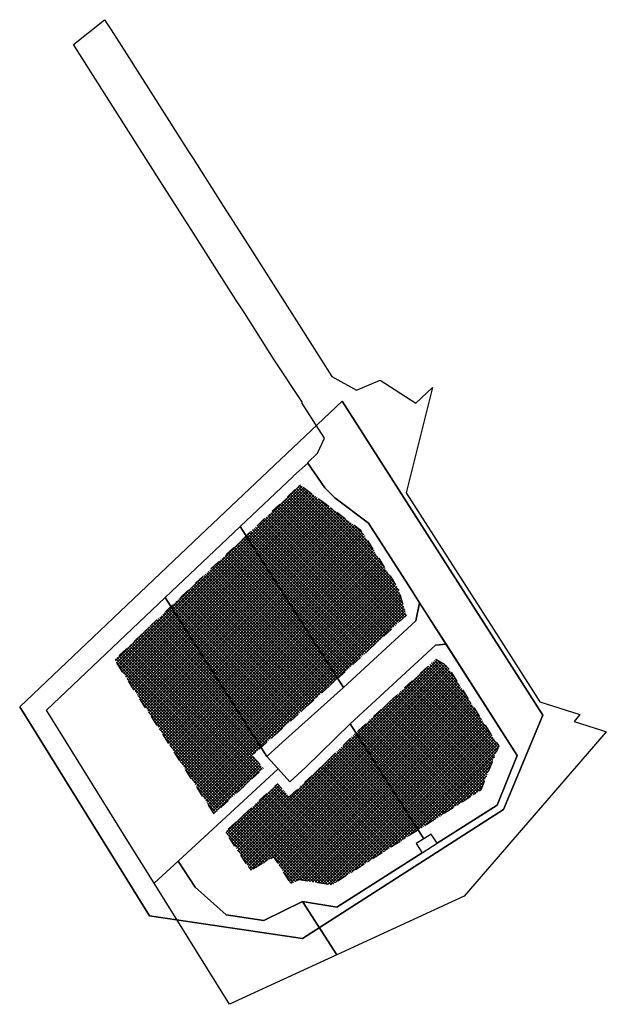
# Model space of a CAD drawing. Units: millimetres. Extents: x 546594 to 546875, y 6584476 to 6584948.
import ezdxf

# ---------------------------------------------------------------- set-up
doc = ezdxf.new("R2010")
doc.units = ezdxf.units.MM
doc.linetypes.add('DGN Style 4', pattern=[9.990878, 4.992319, -2.496159, 0.00624, -2.496159])
for name, color, linetype in [('hoonestusala', 7, 'Continuous'), ('planeeringuala piir', 7, 'Continuous'), ('planeeritav krundijaotus', 7, 'Continuous')]:
    doc.layers.add(name, color=color, linetype=linetype)
doc.linetypes.add('KAITSETORU', pattern='A,0,[153,mkm.shx,S=0.3,R=0,X=0,Y=0],-3.6,[152,mkm.shx,S=0.3,R=0,X=0,Y=0]', length=3.6)
pattern_1 = [(45, (546697.2516, 6584584.4374), (-0.707107, 0.707107), []), (135, (546697.2516, 6584584.4374), (-0.707107, -0.707107), [])]
pattern_2 = [(45, (546750.3368, 6584550.2809), (-0.707107, 0.707107), []), (135, (546750.3368, 6584550.2809), (-0.707107, -0.707107), [])]

msp = doc.modelspace()

# ---------------------------------------------------------------- hatches: boundary and pattern name
at = {"layer": 'hoonestusala', "linetype": 'Continuous', "lineweight": 0}
h = msp.add_hatch(dxfattribs=at)
h.set_pattern_fill('_USER', color=30, style=0)
h.set_pattern_definition(pattern_1)
h.paths.add_polyline_path([(546687.35, 6584567.13), (546710.97, 6584588.93), (546705.57, 6584594.93), (546713.59, 6584602.33), (546742.8, 6584628.57), (546750.31, 6584635.41), (546779.39, 6584662.22), (546775.63, 6584674.89), (546757.6, 6584703.11), (546728.6, 6584724.82), (546706.49, 6584703.89), (546699.08, 6584696.92), (546690.95, 6584689.34), (546670.43, 6584670.03), (546663.04, 6584663.02), (546639.77, 6584640.94), (546639.83, 6584640.84)])
h = msp.add_hatch(dxfattribs=at)
h.set_pattern_fill('_USER', color=30, style=0)
h.set_pattern_definition(pattern_1)
h.paths.add_polyline_path([(546687.35, 6584567.13), (546710.97, 6584588.93), (546705.57, 6584594.93), (546713.59, 6584602.33), (546742.8, 6584628.57), (546750.31, 6584635.41), (546779.39, 6584662.22), (546775.63, 6584674.89), (546757.6, 6584703.11), (546728.6, 6584724.82), (546706.49, 6584703.89), (546699.08, 6584696.92), (546690.95, 6584689.34), (546670.43, 6584670.03), (546663.04, 6584663.02), (546639.77, 6584640.94), (546639.83, 6584640.84)])
h = msp.add_hatch(dxfattribs=at)
h.set_pattern_fill('_USER', color=30, style=0)
h.set_pattern_definition(pattern_1)
h.paths.add_polyline_path([(546687.35, 6584567.13), (546710.97, 6584588.93), (546705.57, 6584594.93), (546713.59, 6584602.33), (546742.8, 6584628.57), (546750.31, 6584635.41), (546779.39, 6584662.22), (546775.63, 6584674.89), (546757.6, 6584703.11), (546728.6, 6584724.82), (546706.49, 6584703.89), (546699.08, 6584696.92), (546690.95, 6584689.34), (546670.43, 6584670.03), (546663.04, 6584663.02), (546639.77, 6584640.94), (546639.83, 6584640.84)])
h = msp.add_hatch(dxfattribs=at)
h.set_pattern_fill('_USER', color=30, style=0)
h.set_pattern_definition(pattern_2)
h.paths.add_polyline_path([(546734.74, 6584585.79), (546723.42, 6584575.34), (546717.72, 6584581.54), (546692.85, 6584558.59), (546704.95, 6584539.89), (546715.99, 6584546.45), (546724.21, 6584533.61), (546728.09, 6584535.53), (546743.64, 6584532.98), (546777.26, 6584554.34), (546780.88, 6584556.65), (546792.94, 6584564.31), (546815.12, 6584578.41), (546823.69, 6584599.61), (546798.8, 6584638.2), (546793.53, 6584641.25), (546755.35, 6584606)])
h = msp.add_hatch(dxfattribs=at)
h.set_pattern_fill('_USER', color=30, style=0)
h.set_pattern_definition(pattern_2)
h.paths.add_polyline_path([(546734.74, 6584585.79), (546723.42, 6584575.34), (546717.72, 6584581.54), (546692.85, 6584558.59), (546704.95, 6584539.89), (546715.99, 6584546.45), (546724.21, 6584533.61), (546728.09, 6584535.53), (546743.64, 6584532.98), (546777.26, 6584554.34), (546780.88, 6584556.65), (546792.94, 6584564.31), (546815.12, 6584578.41), (546823.69, 6584599.61), (546798.8, 6584638.2), (546793.53, 6584641.25), (546755.35, 6584606)])
h = msp.add_hatch(dxfattribs=at)
h.set_pattern_fill('_USER', color=30, style=0)
h.set_pattern_definition(pattern_2)
h.paths.add_polyline_path([(546734.74, 6584585.79), (546723.42, 6584575.34), (546717.72, 6584581.54), (546692.85, 6584558.59), (546704.95, 6584539.89), (546715.99, 6584546.45), (546724.21, 6584533.61), (546728.09, 6584535.53), (546743.64, 6584532.98), (546777.26, 6584554.34), (546780.88, 6584556.65), (546792.94, 6584564.31), (546815.12, 6584578.41), (546823.69, 6584599.61), (546798.8, 6584638.2), (546793.53, 6584641.25), (546755.35, 6584606)])

# ---------------------------------------------------------------- linework, layer by layer
at = {"linetype": 'KAITSETORU', "flags": 128}
msp.add_lwpolyline([(546594.25, 6584618.43), (546680.73, 6584700.47), (546748.65, 6584764.92), (546844.79, 6584614.47), (546826.07, 6584569.12), (546729.74, 6584507.34), (546656.48, 6584518.21)], close=True, dxfattribs=at)
at = {"layer": 'hoonestusala', "color": 7, "linetype": 'DGN Style 4', "lineweight": 30, "flags": 128}
for points in [[(546687.35, 6584567.13), (546639.83, 6584640.84), (546639.77, 6584640.94), (546663.04, 6584663.02), (546670.43, 6584670.03), (546690.95, 6584689.34), (546699.08, 6584696.92), (546706.49, 6584703.89), (546728.6, 6584724.82), (546757.6, 6584703.11), (546775.63, 6584674.89), (546779.39, 6584662.22), (546750.31, 6584635.41), (546742.8, 6584628.57), (546713.59, 6584602.33), (546705.57, 6584594.93), (546710.97, 6584588.93)], [(546687.35, 6584567.13), (546639.83, 6584640.84), (546639.77, 6584640.94), (546663.04, 6584663.02), (546670.43, 6584670.03), (546690.95, 6584689.34), (546699.08, 6584696.92), (546706.49, 6584703.89), (546728.6, 6584724.82), (546757.6, 6584703.11), (546775.63, 6584674.89), (546779.39, 6584662.22), (546750.31, 6584635.41), (546742.8, 6584628.57), (546713.59, 6584602.33), (546705.57, 6584594.93), (546710.97, 6584588.93)], [(546687.35, 6584567.13), (546639.83, 6584640.84), (546639.77, 6584640.94), (546663.04, 6584663.02), (546670.43, 6584670.03), (546690.95, 6584689.34), (546699.08, 6584696.92), (546706.49, 6584703.89), (546728.6, 6584724.82), (546757.6, 6584703.11), (546775.63, 6584674.89), (546779.39, 6584662.22), (546750.31, 6584635.41), (546742.8, 6584628.57), (546713.59, 6584602.33), (546705.57, 6584594.93), (546710.97, 6584588.93)], [(546734.74, 6584585.79), (546755.35, 6584606), (546793.53, 6584641.25), (546798.8, 6584638.2), (546823.69, 6584599.61), (546815.12, 6584578.41), (546792.94, 6584564.31), (546792.94, 6584564.31), (546780.88, 6584556.65), (546777.26, 6584554.34), (546777.26, 6584554.34), (546743.64, 6584532.98), (546728.09, 6584535.53), (546724.21, 6584533.61), (546715.99, 6584546.45), (546704.95, 6584539.89), (546692.85, 6584558.59), (546717.72, 6584581.54), (546723.42, 6584575.34)], [(546734.74, 6584585.79), (546755.35, 6584606), (546793.53, 6584641.25), (546798.8, 6584638.2), (546823.69, 6584599.61), (546815.12, 6584578.41), (546792.94, 6584564.31), (546792.94, 6584564.31), (546780.88, 6584556.65), (546777.26, 6584554.34), (546777.26, 6584554.34), (546743.64, 6584532.98), (546728.09, 6584535.53), (546724.21, 6584533.61), (546715.99, 6584546.45), (546704.95, 6584539.89), (546692.85, 6584558.59), (546717.72, 6584581.54), (546723.42, 6584575.34)], [(546734.74, 6584585.79), (546755.35, 6584606), (546793.53, 6584641.25), (546798.8, 6584638.2), (546823.69, 6584599.61), (546815.12, 6584578.41), (546792.94, 6584564.31), (546792.94, 6584564.31), (546780.88, 6584556.65), (546777.26, 6584554.34), (546777.26, 6584554.34), (546743.64, 6584532.98), (546728.09, 6584535.53), (546724.21, 6584533.61), (546715.99, 6584546.45), (546704.95, 6584539.89), (546692.85, 6584558.59), (546717.72, 6584581.54), (546723.42, 6584575.34)]]:
    msp.add_lwpolyline(points, close=True, dxfattribs=at)
at = {"layer": 'planeeringuala piir', "color": 206, "linetype": 'Continuous', "lineweight": 30}
for p, q in [((546748.65, 6584764.92), (546680.73, 6584700.47)), ((546748.65, 6584764.92), (546680.73, 6584700.47)), ((546844.79, 6584614.47), (546748.65, 6584764.92)), ((546844.79, 6584614.47), (546748.65, 6584764.92)), ((546680.73, 6584700.47), (546594.25, 6584618.43)), ((546680.73, 6584700.47), (546594.25, 6584618.43)), ((546594.25, 6584618.43), (546656.48, 6584518.21)), ((546594.25, 6584618.43), (546656.48, 6584518.21)), ((546826.07, 6584569.12), (546844.79, 6584614.47)), ((546826.07, 6584569.12), (546844.79, 6584614.47)), ((546729.74, 6584507.34), (546826.07, 6584569.12)), ((546729.74, 6584507.34), (546826.07, 6584569.12)), ((546656.48, 6584518.21), (546729.74, 6584507.34)), ((546656.48, 6584518.21), (546729.74, 6584507.34)), ((546656.48, 6584518.21), (546729.74, 6584507.34)), ((546656.48, 6584518.21), (546729.74, 6584507.34)), ((546656.48, 6584518.21), (546729.74, 6584507.34))]:
    msp.add_line(p, q, dxfattribs=at)
at = {"layer": 'planeeritav krundijaotus', "color": 1, "linetype": 'Continuous', "lineweight": 30, "flags": 128}
for points in [[(546832.61, 6584594.99), (546792.66, 6584657.52), (546779.19, 6584678.6), (546761.37, 6584706.49), (546745.2, 6584718.62), (546740.46, 6584723.36), (546732.33, 6584735.19), (546732.12, 6584735.41), (546736.94, 6584740), (546740.26, 6584747.21), (546729.44, 6584764.13), (546729.69, 6584764.29), (546716.2, 6584784.76), (546705.69, 6584801.27), (546701.86, 6584807.29), (546697.84, 6584813.6), (546687.78, 6584829.41), (546677.57, 6584845.44), (546661.11, 6584871.3), (546619.94, 6584935.98), (546634.91, 6584947.84), (546638, 6584942.99), (546645.34, 6584931.46), (546675.13, 6584884.67), (546677.26, 6584881.31), (546691.89, 6584858.33), (546702.23, 6584842.1), (546727.9, 6584801.76), (546743.81, 6584776.76), (546755.58, 6584770.27), (546766.96, 6584775.02), (546783.98, 6584763.98), (546791.93, 6584771.52), (546779.37, 6584721.04), (546823.68, 6584651.69), (546843.41, 6584620.8), (546862.57, 6584614.67), (546859.79, 6584611.36), (546872.88, 6584607.17), (546875.23, 6584606.42), (546807.1, 6584527.63), (546746.08, 6584499.47), (546729.64, 6584525.14), (546746.22, 6584522.42), (546787.01, 6584548.34), (546794.26, 6584552.96), (546823, 6584571.23)], [(546832.61, 6584594.99), (546792.66, 6584657.52), (546779.19, 6584678.6), (546761.37, 6584706.49), (546745.2, 6584718.62), (546740.46, 6584723.36), (546732.33, 6584735.19), (546732.12, 6584735.41), (546736.94, 6584740), (546740.26, 6584747.21), (546729.44, 6584764.13), (546729.69, 6584764.29), (546716.2, 6584784.76), (546705.69, 6584801.27), (546701.86, 6584807.29), (546697.84, 6584813.6), (546687.78, 6584829.41), (546677.57, 6584845.44), (546661.11, 6584871.3), (546619.94, 6584935.98), (546634.91, 6584947.84), (546638, 6584942.99), (546645.34, 6584931.46), (546675.13, 6584884.67), (546677.26, 6584881.31), (546691.89, 6584858.33), (546702.23, 6584842.1), (546727.9, 6584801.76), (546743.81, 6584776.76), (546755.58, 6584770.27), (546766.96, 6584775.02), (546783.98, 6584763.98), (546791.93, 6584771.52), (546779.37, 6584721.04), (546823.68, 6584651.69), (546843.41, 6584620.8), (546862.57, 6584614.67), (546859.79, 6584611.36), (546872.88, 6584607.17), (546875.23, 6584606.42), (546807.1, 6584527.63), (546746.08, 6584499.47), (546729.64, 6584525.14), (546746.22, 6584522.42), (546787.01, 6584548.34), (546794.26, 6584552.96), (546823, 6584571.23)], [(546832.61, 6584594.99), (546792.66, 6584657.52), (546779.19, 6584678.6), (546761.37, 6584706.49), (546745.2, 6584718.62), (546740.46, 6584723.36), (546732.33, 6584735.19), (546732.12, 6584735.41), (546736.94, 6584740), (546740.26, 6584747.21), (546729.44, 6584764.13), (546729.69, 6584764.29), (546716.2, 6584784.76), (546705.69, 6584801.27), (546701.86, 6584807.29), (546697.84, 6584813.6), (546687.78, 6584829.41), (546677.57, 6584845.44), (546661.11, 6584871.3), (546619.94, 6584935.98), (546634.91, 6584947.84), (546638, 6584942.99), (546645.34, 6584931.46), (546675.13, 6584884.67), (546677.26, 6584881.31), (546691.89, 6584858.33), (546702.23, 6584842.1), (546727.9, 6584801.76), (546743.81, 6584776.76), (546755.58, 6584770.27), (546766.96, 6584775.02), (546783.98, 6584763.98), (546791.93, 6584771.52), (546779.37, 6584721.04), (546823.68, 6584651.69), (546843.41, 6584620.8), (546862.57, 6584614.67), (546859.79, 6584611.36), (546872.88, 6584607.17), (546875.23, 6584606.42), (546807.1, 6584527.63), (546746.08, 6584499.47), (546729.64, 6584525.14), (546746.22, 6584522.42), (546787.01, 6584548.34), (546794.26, 6584552.96), (546823, 6584571.23)], [(546699.91, 6584704.89), (546725.21, 6584728.9), (546725.39, 6584729.07), (546732.33, 6584735.19), (546740.46, 6584723.36), (546745.2, 6584718.62), (546761.37, 6584706.49), (546779.19, 6584678.6), (546785.81, 6584668.23), (546784.05, 6584659.71), (546749.31, 6584627.68)], [(546699.91, 6584704.89), (546725.21, 6584728.9), (546725.39, 6584729.07), (546732.33, 6584735.19), (546740.46, 6584723.36), (546745.2, 6584718.62), (546761.37, 6584706.49), (546779.19, 6584678.6), (546785.81, 6584668.23), (546784.05, 6584659.71), (546749.31, 6584627.68)], [(546699.91, 6584704.89), (546725.21, 6584728.9), (546725.39, 6584729.07), (546732.33, 6584735.19), (546740.46, 6584723.36), (546745.2, 6584718.62), (546761.37, 6584706.49), (546779.19, 6584678.6), (546785.81, 6584668.23), (546784.05, 6584659.71), (546749.31, 6584627.68)], [(546664, 6584670.82), (546687.61, 6584693.22), (546699.91, 6584704.89), (546749.31, 6584627.68), (546720.1, 6584601.53), (546712.59, 6584594.6)], [(546664, 6584670.82), (546687.61, 6584693.22), (546699.91, 6584704.89), (546749.31, 6584627.68), (546720.1, 6584601.53), (546712.59, 6584594.6)], [(546664, 6584670.82), (546687.61, 6584693.22), (546699.91, 6584704.89), (546749.31, 6584627.68), (546720.1, 6584601.53), (546712.59, 6584594.6)], [(546607.04, 6584616.78), (546664, 6584670.82), (546712.59, 6584594.6), (546717.99, 6584588.6), (546670.16, 6584544.45), (546658.59, 6584533.78), (546646.83, 6584552.71)], [(546607.04, 6584616.78), (546664, 6584670.82), (546712.59, 6584594.6), (546717.99, 6584588.6), (546670.16, 6584544.45), (546658.59, 6584533.78), (546646.83, 6584552.71)], [(546607.04, 6584616.78), (546664, 6584670.82), (546712.59, 6584594.6), (546717.99, 6584588.6), (546670.16, 6584544.45), (546658.59, 6584533.78), (546646.83, 6584552.71)], [(546784.05, 6584659.71), (546785.81, 6584668.23), (546792.66, 6584657.52), (546798.46, 6584648.44), (546793.46, 6584647.99), (546752.59, 6584610.3), (546731.29, 6584589.41), (546723.71, 6584582.41), (546717.99, 6584588.6), (546712.59, 6584594.6), (546720.1, 6584601.53), (546749.31, 6584627.68)], [(546784.05, 6584659.71), (546785.81, 6584668.23), (546792.66, 6584657.52), (546798.46, 6584648.44), (546793.46, 6584647.99), (546752.59, 6584610.3), (546731.29, 6584589.41), (546723.71, 6584582.41), (546717.99, 6584588.6), (546712.59, 6584594.6), (546720.1, 6584601.53), (546749.31, 6584627.68)], [(546784.05, 6584659.71), (546785.81, 6584668.23), (546792.66, 6584657.52), (546798.46, 6584648.44), (546793.46, 6584647.99), (546752.59, 6584610.3), (546731.29, 6584589.41), (546723.71, 6584582.41), (546717.99, 6584588.6), (546712.59, 6584594.6), (546720.1, 6584601.53), (546749.31, 6584627.68)], [(546793.46, 6584647.99), (546798.46, 6584648.44), (546832.61, 6584594.99), (546823, 6584571.23), (546794.26, 6584552.96), (546791.41, 6584557.42), (546787.78, 6584555.12), (546752.6, 6584610.31)], [(546793.46, 6584647.99), (546798.46, 6584648.44), (546832.61, 6584594.99), (546823, 6584571.23), (546794.26, 6584552.96), (546791.41, 6584557.42), (546787.78, 6584555.12), (546752.6, 6584610.31)], [(546793.46, 6584647.99), (546798.46, 6584648.44), (546832.61, 6584594.99), (546823, 6584571.23), (546794.26, 6584552.96), (546791.41, 6584557.42), (546787.78, 6584555.12), (546752.6, 6584610.31)], [(546729.64, 6584525.14), (546711.16, 6584516.03), (546693.11, 6584518.62), (546678.23, 6584531.87), (546670.16, 6584544.45), (546717.99, 6584588.6), (546723.71, 6584582.41), (546731.29, 6584589.41), (546752.6, 6584610.31), (546787.78, 6584555.12), (546784.16, 6584552.81), (546787.01, 6584548.34), (546746.22, 6584522.42)], [(546729.64, 6584525.14), (546711.16, 6584516.03), (546693.11, 6584518.62), (546678.23, 6584531.87), (546670.16, 6584544.45), (546717.99, 6584588.6), (546723.71, 6584582.41), (546731.29, 6584589.41), (546752.6, 6584610.31), (546787.78, 6584555.12), (546784.16, 6584552.81), (546787.01, 6584548.34), (546746.22, 6584522.42)], [(546729.64, 6584525.14), (546711.16, 6584516.03), (546693.11, 6584518.62), (546678.23, 6584531.87), (546670.16, 6584544.45), (546717.99, 6584588.6), (546723.71, 6584582.41), (546731.29, 6584589.41), (546752.6, 6584610.31), (546787.78, 6584555.12), (546784.16, 6584552.81), (546787.01, 6584548.34), (546746.22, 6584522.42)], [(546694.74, 6584475.78), (546658.59, 6584533.78), (546670.16, 6584544.45), (546678.23, 6584531.87), (546693.11, 6584518.62), (546711.16, 6584516.03), (546729.64, 6584525.14), (546743.23, 6584503.92), (546746.08, 6584499.47)], [(546694.74, 6584475.78), (546658.59, 6584533.78), (546670.16, 6584544.45), (546678.23, 6584531.87), (546693.11, 6584518.62), (546711.16, 6584516.03), (546729.64, 6584525.14), (546743.23, 6584503.92), (546746.08, 6584499.47)], [(546694.74, 6584475.78), (546658.59, 6584533.78), (546670.16, 6584544.45), (546678.23, 6584531.87), (546693.11, 6584518.62), (546711.16, 6584516.03), (546729.64, 6584525.14), (546743.23, 6584503.92), (546746.08, 6584499.47)]]:
    msp.add_lwpolyline(points, close=True, dxfattribs=at)

doc.saveas('drawing.dxf')
